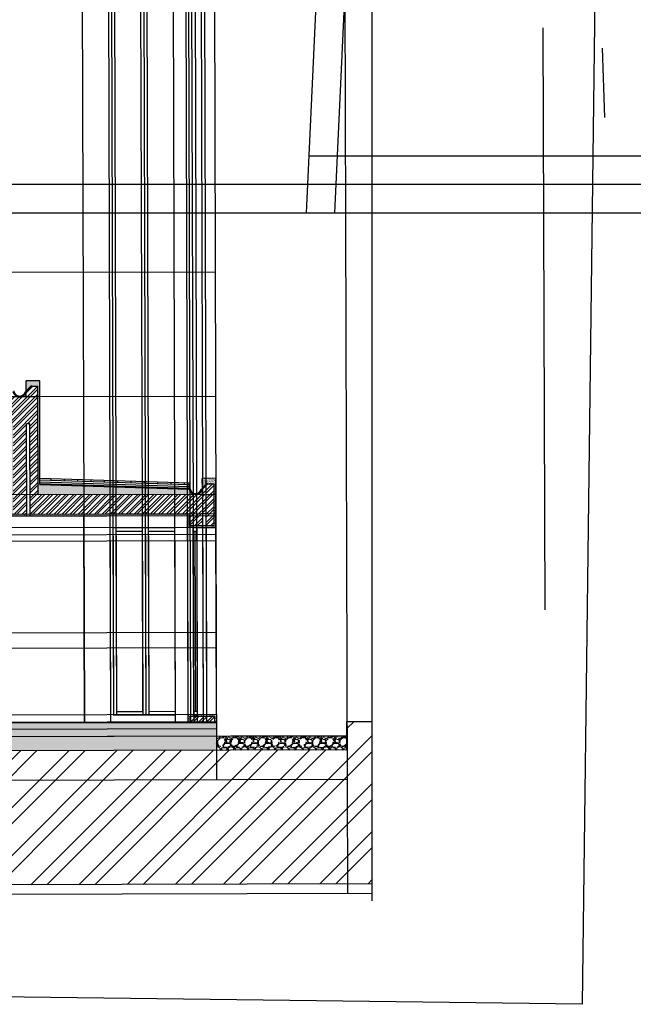
# Model space of a CAD drawing. Units: millimetres. Extents: x 0 to 55.3, y -0.4 to 26.5.
# Drawn here: x 27.2 to 34.1, y -0.4 to 10.6 of the extents above; entities that cross this region are included whole.
import ezdxf

# ---------------------------------------------------------------- set-up
doc = ezdxf.new("R2010")
doc.units = ezdxf.units.MM
doc.layers.get('0').transparency = 0.5
for name, color, linetype, transparency in [('chamada_A', 255, 'Continuous', 0.5), ('chamada_C1', 255, 'Continuous', 0.5), ('cotas', 231, 'Continuous', 0.5), ('hatch', 21, 'Continuous', 0.15), ('linhas', 191, 'Continuous', 0.5), ('muro', 40, 'Continuous', 0.5)]:
    doc.layers.add(name, color=color, linetype=linetype, transparency=transparency)
for name, color, linetype in [('corte_pavimento', 251, 'Continuous'), ('extras', 241, 'Continuous'), ('isolamento', 11, 'Continuous'), ('janelas_100', 121, 'Continuous'), ('paredes', 41, 'Continuous'), ('vistas', 11, 'Continuous')]:
    doc.layers.add(name, color=color, linetype=linetype)
doc.linetypes.add('BATTING', pattern='A,0.00254,-2.54,[134,ltypeshp.shx,S=2.54,R=0,X=-2.54,Y=0],-5.08,[134,ltypeshp.shx,S=2.54,R=180,X=2.54,Y=0],-2.54', length=10.16254)
picture_1 = doc.add_image_def('image1.jpg', size_in_pixel=(564, 446))
pattern_1 = [(0, (0, 0), (0, 6.985), [5.08, -1.905]), (90, (0, 0), (-6.985, 4e-16), [5.08, -1.905])]
pattern_2 = [(45, (0, 0), (-0.04490128, 0.04490128), []), (45, (0, 0.03175), (-0.04490128, 0.04490128), [])]

msp = doc.modelspace()

# ---------------------------------------------------------------- hatches: boundary and pattern name
at = {"layer": 'corte_pavimento'}
h = msp.add_hatch(dxfattribs=at)
h.set_pattern_fill('ANSI32', color=256, scale=0.04)
h.paths.add_polyline_path([(31.147, 2.75), (30.868, 2.75), (30.868, 2.43), (20.949, 2.402), (20.949, 2.562), (9.923, 2.562), (9.923, 0.87), (31.147, 0.931)])
h = msp.add_hatch(dxfattribs=at)
h.set_pattern_fill('AR-SAND', color=256, scale=0.0009)
h.paths.add_polyline_path([(29.403, 2.666), (29.403, 2.736), (20.948, 2.712), (20.948, 2.642)])
h = msp.add_hatch(dxfattribs=at)
h.set_pattern_fill('AR-CONC', color=256, scale=0.001)
h.paths.add_polyline_path([(20.948, 2.642), (20.949, 2.562), (29.404, 2.586), (29.403, 2.666)])
h = msp.add_hatch(dxfattribs=at)
h.set_pattern_fill('GRAVEL', color=256, scale=0.006)
h.paths.add_polyline_path([(20.949, 2.562), (20.949, 2.402), (29.404, 2.426), (29.404, 2.586)])
h = msp.add_hatch(dxfattribs=at)
h.set_pattern_fill('GRAVEL', color=256, scale=0.006)
h.paths.add_polyline_path([(29.404, 2.586), (29.404, 2.426), (30.868, 2.43), (30.868, 2.59)])
at = {"layer": 'cotas'}
h = msp.add_hatch(dxfattribs=at)
h.set_pattern_fill('ANSI31', color=256, scale=0.08)
h.paths.add_polyline_path([(29.286, 5.395), (29.286, 5.405), (29.235, 5.355), (29.246, 5.355)])
h.paths.add_polyline_path([(29.306, 5.415), (29.301, 5.42), (29.286, 5.405), (29.286, 5.395)])
h = msp.add_hatch(dxfattribs=at)
h.set_pattern_fill('ANSI31', color=256, scale=0.08)
h.paths.add_polyline_path([(28.746, 5.376), (28.637, 5.379), (28.637, 5.369), (28.746, 5.366)])
h.paths.add_polyline_path([(28.637, 5.379), (28.603, 5.38), (28.603, 5.37), (28.637, 5.369)])
h.paths.add_polyline_path([(28.603, 5.38), (28.596, 5.38), (28.596, 5.37), (28.603, 5.37)])
h = msp.add_hatch(dxfattribs=at)
h.set_pattern_fill('ANSI31', color=256, scale=0.08)
h.paths.add_polyline_path([(28.637, 5.379), (28.603, 5.38), (28.603, 5.37), (28.637, 5.369)])
h.paths.add_polyline_path([(28.603, 5.38), (28.596, 5.38), (28.596, 5.37), (28.603, 5.37)])
h.paths.add_polyline_path([(28.746, 5.376), (28.637, 5.379), (28.637, 5.369), (28.746, 5.366)])
h = msp.add_hatch(dxfattribs=at)
h.set_pattern_fill('ANSI31', color=256, scale=0.08)
h.paths.add_polyline_path([(29.046, 5.366), (28.932, 5.37), (28.932, 5.36), (29.046, 5.356)])
h.paths.add_polyline_path([(28.932, 5.37), (28.896, 5.371), (28.896, 5.361), (28.932, 5.36)])
h = msp.add_hatch(dxfattribs=at)
h.set_pattern_fill('ANSI31', color=256, scale=0.08)
h.paths.add_polyline_path([(29.141, 5.312, -0.21685), (29.106, 5.355), (29.106, 5.355), (29.106, 5.33, 0.152385), (29.141, 5.301)])
h.paths.add_polyline_path([(29.171, 5.305, -0.116886), (29.141, 5.312), (29.141, 5.301, 0.08285), (29.166, 5.295), (29.171, 5.295)])
h.paths.add_polyline_path([(29.106, 5.355), (29.096, 5.355, 0.086948), (29.106, 5.33)])
at = {"layer": 'hatch'}
h = msp.add_hatch(dxfattribs=at)
h.set_pattern_fill('ANGLE', color=256)
h.set_pattern_definition(pattern_1)
h.paths.add_polyline_path([(27.33, 6.508), (27.325, 6.513), (27.26, 6.448), (27.27, 6.448)])
h = msp.add_hatch(dxfattribs=at)
h.set_pattern_fill('ANGLE', color=256)
h.set_pattern_definition(pattern_1)
h.paths.add_polyline_path([(27.33, 6.508), (27.325, 6.513), (27.26, 6.448), (27.27, 6.448)])
h = msp.add_hatch(dxfattribs=at)
h.set_pattern_fill('AR-SAND', color=256, scale=0.0003)
h.paths.add_polyline_path([(27.423, 5.407), (27.42, 6.388), (27.42, 6.568), (27.27, 6.568), (27.27, 6.458), (27.325, 6.513), (27.33, 6.508), (27.4, 6.508), (27.401, 6.038), (27.403, 5.292), (29.096, 5.295), (29.096, 5.355)])
h.paths.add_polyline_path([(29.096, 5.355), (29.096, 5.295), (29.166, 5.295, -0.334543)])
h.paths.add_polyline_path([(29.246, 5.355, -0.335105), (29.175, 5.295), (29.246, 5.295)])
h = msp.add_hatch(dxfattribs=at)
h.set_pattern_fill('STEEL', color=256, scale=0.02)
h.set_pattern_definition(pattern_2)
h.paths.add_polyline_path([(27.4, 6.388), (22.763, 6.38), (22.764, 6.06), (23.244, 6.061), (23.244, 6.081), (27.121, 6.088), (27.124, 5.07), (27.274, 5.07), (27.271, 6.088), (27.311, 6.088), (27.314, 5.07), (29.097, 5.075), (29.097, 4.945), (29.247, 4.945), (29.247, 5.076), (29.287, 5.076), (29.287, 4.945), (29.377, 4.946), (29.376, 5.415), (29.306, 5.415), (29.246, 5.355), (29.246, 5.295), (29.175, 5.295, -0.03026), (29.166, 5.295), (27.403, 5.292)])
h.paths.add_polyline_path([(27.4, 6.508), (27.33, 6.508), (27.27, 6.448), (27.27, 6.388), (27.4, 6.388)])
h = msp.add_hatch(dxfattribs=at)
h.set_pattern_fill('AR-SAND', color=256, scale=0.0003)
h.paths.add_polyline_path([(27.196, 6.388), (27.27, 6.388), (27.27, 6.448, -0.350366)])
h = msp.add_hatch(dxfattribs=at)
h.set_pattern_fill('ANGLE', color=256)
h.set_pattern_definition(pattern_1)
h.paths.add_polyline_path([(27.12, 6.388), (22.763, 6.38), (22.764, 6.06), (23.244, 6.061), (23.244, 6.081), (27.121, 6.088)])
h.paths.add_polyline_path([(27.271, 6.088), (27.311, 6.088), (27.314, 5.07), (29.097, 5.075), (29.097, 4.945), (29.247, 4.945), (29.247, 5.076), (29.287, 5.076), (29.287, 4.945), (29.377, 4.946), (29.376, 5.415), (29.306, 5.415), (29.246, 5.355), (29.246, 5.295), (29.175, 5.295, -0.025481), (29.167, 5.295), (29.096, 5.295), (27.403, 5.292), (27.4, 6.388), (27.27, 6.388), (27.27, 6.388), (27.12, 6.388), (27.121, 6.088), (27.124, 5.07), (27.274, 5.07)])
h = msp.add_hatch(dxfattribs=at)
h.set_pattern_fill('AR-SAND', color=256, scale=0.0003)
h.paths.add_polyline_path([(27.101, 6.068), (27.104, 5.05), (27.274, 5.05), (27.274, 5.07), (27.124, 5.07), (27.121, 6.088), (23.244, 6.081), (23.251, 3.456), (23.103, 3.456), (23.103, 3.436), (23.271, 3.437), (23.264, 6.061)])
h = msp.add_hatch(dxfattribs=at)
h.set_pattern_fill('ANGLE', color=256)
h.set_pattern_definition(pattern_1)
h.paths.add_polyline_path([(27.547, 5.413), (27.423, 5.417), (27.423, 5.407), (27.547, 5.403)])
h = msp.add_hatch(dxfattribs=at)
h.set_pattern_fill('ANGLE', color=256)
h.set_pattern_definition(pattern_1)
h.paths.add_polyline_path([(27.547, 5.413), (27.423, 5.417), (27.423, 5.407), (27.547, 5.403)])
h = msp.add_hatch(dxfattribs=at)
h.set_pattern_fill('ANGLE', color=256)
h.set_pattern_definition(pattern_1)
h.paths.add_polyline_path([(29.306, 5.415), (29.301, 5.42), (29.235, 5.355), (29.246, 5.355)])
h = msp.add_hatch(dxfattribs=at)
h.set_pattern_fill('ANGLE', color=256)
h.set_pattern_definition(pattern_1)
h.paths.add_polyline_path([(29.306, 5.415), (29.301, 5.42), (29.235, 5.355), (29.246, 5.355)])
h = msp.add_hatch(dxfattribs=at)
h.set_pattern_fill('AR-SAND', color=256, scale=0.0003)
h.paths.add_polyline_path([(29.395, 5.476), (29.245, 5.475), (29.246, 5.366), (29.301, 5.42), (29.306, 5.415), (29.376, 5.415), (29.377, 4.946), (29.287, 4.945), (29.287, 4.925), (29.397, 4.926)])
h = msp.add_hatch(dxfattribs=at)
h.set_pattern_fill('ANGLE', color=256)
h.set_pattern_definition(pattern_1)
h.paths.add_polyline_path([(27.847, 5.404), (27.697, 5.408), (27.697, 5.398), (27.847, 5.394)])
h = msp.add_hatch(dxfattribs=at)
h.set_pattern_fill('ANGLE', color=256)
h.set_pattern_definition(pattern_1)
h.paths.add_polyline_path([(27.847, 5.404), (27.697, 5.408), (27.697, 5.398), (27.847, 5.394)])
h = msp.add_hatch(dxfattribs=at)
h.set_pattern_fill('ANGLE', color=256)
h.set_pattern_definition(pattern_1)
h.paths.add_polyline_path([(28.147, 5.394), (27.997, 5.399), (27.997, 5.389), (28.147, 5.384)])
h = msp.add_hatch(dxfattribs=at)
h.set_pattern_fill('ANGLE', color=256)
h.set_pattern_definition(pattern_1)
h.paths.add_polyline_path([(27.997, 5.399), (27.997, 5.389), (28.147, 5.384), (28.147, 5.394)])
h = msp.add_hatch(dxfattribs=at)
h.set_pattern_fill('ANGLE', color=256)
h.set_pattern_definition(pattern_1)
h.paths.add_polyline_path([(28.446, 5.385), (28.297, 5.39), (28.297, 5.38), (28.446, 5.375)])
h = msp.add_hatch(dxfattribs=at)
h.set_pattern_fill('ANGLE', color=256)
h.set_pattern_definition(pattern_1)
h.paths.add_polyline_path([(28.446, 5.385), (28.297, 5.39), (28.297, 5.38), (28.446, 5.375)])
h = msp.add_hatch(dxfattribs=at)
h.set_pattern_fill('ANGLE', color=256)
h.set_pattern_definition(pattern_1)
h.paths.add_polyline_path([(28.746, 5.376), (28.596, 5.38), (28.596, 5.37), (28.746, 5.366)])
h = msp.add_hatch(dxfattribs=at)
h.set_pattern_fill('ANGLE', color=256)
h.set_pattern_definition(pattern_1)
h.paths.add_polyline_path([(28.746, 5.376), (28.596, 5.38), (28.596, 5.37), (28.746, 5.366)])
h = msp.add_hatch(dxfattribs=at)
h.set_pattern_fill('ANGLE', color=256)
h.set_pattern_definition(pattern_1)
h.paths.add_polyline_path([(29.046, 5.366), (28.896, 5.371), (28.896, 5.361), (29.046, 5.356)])
h = msp.add_hatch(dxfattribs=at)
h.set_pattern_fill('ANGLE', color=256)
h.set_pattern_definition(pattern_1)
h.paths.add_polyline_path([(29.046, 5.366), (28.896, 5.371), (28.896, 5.361), (29.046, 5.356)])
h = msp.add_hatch(dxfattribs=at)
h.set_pattern_fill('ANGLE', color=256)
h.set_pattern_definition(pattern_1)
h.paths.add_polyline_path([(29.106, 5.355), (29.096, 5.355, 0.334543), (29.166, 5.295), (29.171, 5.295), (29.171, 5.305, -0.342414)])
h = msp.add_hatch(dxfattribs=at)
h.set_pattern_fill('ANGLE', color=256)
h.set_pattern_definition(pattern_1)
h.paths.add_polyline_path([(29.106, 5.355), (29.096, 5.355, 0.334543), (29.166, 5.295), (29.171, 5.295), (29.171, 5.305, -0.342414)])
h = msp.add_hatch(dxfattribs=at)
h.set_pattern_fill('AR-SAND', color=256, scale=0.0003)
h.paths.add_polyline_path([(29.097, 5.075), (27.314, 5.07), (27.314, 5.05), (29.077, 5.055), (29.077, 4.925), (29.142, 4.925), (29.182, 4.925), (29.247, 4.925), (29.247, 4.945), (29.097, 4.945)])
h = msp.add_hatch(dxfattribs=at)
h.set_pattern_fill('AR-SAND', color=256, scale=0.0003)
h.paths.add_polyline_path([(29.403, 2.826), (29.083, 2.825), (29.083, 2.745), (29.103, 2.745), (29.103, 2.805), (29.383, 2.806), (29.383, 2.746), (29.403, 2.746)])
h = msp.add_hatch(dxfattribs=at)
h.set_pattern_fill('STEEL', color=256, scale=0.02)
h.set_pattern_definition(pattern_2)
h.paths.add_polyline_path([(29.383, 2.746), (29.383, 2.806), (29.103, 2.805), (29.103, 2.745)])
at = {"layer": 'janelas_100'}
h = msp.add_hatch(dxfattribs=at)
h.set_pattern_fill('ANGLE', color=256)
h.set_pattern_definition(pattern_1)
h.paths.add_polyline_path([(29.182, 4.925), (29.142, 4.925), (29.142, 4.885), (29.182, 4.885)])
h = msp.add_hatch(dxfattribs=at)
h.set_pattern_fill('ANGLE', color=256)
h.set_pattern_definition(pattern_1)
h.paths.add_polyline_path([(29.182, 4.925), (29.142, 4.925), (29.142, 4.885), (29.182, 4.885)])
h = msp.add_hatch(dxfattribs=at)
h.set_pattern_fill('ANGLE', color=256)
h.set_pattern_definition(pattern_1)
h.paths.add_polyline_path([(29.182, 4.925), (29.142, 4.925), (29.142, 4.885), (29.182, 4.885)])
h = msp.add_hatch(dxfattribs=at)
h.set_pattern_fill('ANGLE', color=256)
h.set_pattern_definition(pattern_1)
h.paths.add_polyline_path([(29.188, 2.865), (29.148, 2.865), (29.148, 2.825), (29.188, 2.825)])
h = msp.add_hatch(dxfattribs=at)
h.set_pattern_fill('ANGLE', color=256)
h.set_pattern_definition(pattern_1)
h.paths.add_polyline_path([(29.188, 2.865), (29.148, 2.865), (29.148, 2.825), (29.188, 2.825)])
h = msp.add_hatch(dxfattribs=at)
h.set_pattern_fill('ANGLE', color=256)
h.set_pattern_definition(pattern_1)
h.paths.add_polyline_path([(29.188, 2.865), (29.148, 2.865), (29.148, 2.825), (29.188, 2.825)])

# ---------------------------------------------------------------- linework, layer by layer
at = {"layer": 'chamada_A'}
for p, q in [((30.759, 9.092), (55.338, 9.092)), ((30.744, 8.772), (55.338, 8.772)), ((30.729, 8.452), (55.338, 8.452))]:
    msp.add_line(p, q, dxfattribs=at)
at = {"layer": 'chamada_C1'}
for p, q in [((27.876, 18.663), (27.921, 2.741)), ((28.169, 18.489), (28.214, 2.742)), ((28.203, 18.544), (28.247, 2.822)), ((28.237, 18.524), (28.282, 2.822)), ((28.531, 18.348), (28.576, 2.823)), ((28.566, 18.328), (28.61, 2.823)), ((28.6, 18.307), (28.644, 2.823)), ((28.896, 18.055), (28.939, 2.744)), ((29.07, 17.876), (29.113, 2.745)), ((29.041, 17.398), (29.083, 2.745)), ((29.107, 17.398), (29.148, 2.745)), ((29.147, 17.398), (29.188, 2.745)), ((29.212, 17.398), (29.246, 5.366)), ((29.252, 17.399), (29.293, 2.745)), ((29.362, 17.399), (29.405, 2.096)), ((30.826, 17.399), (30.873, 0.82)), ((31.147, 17.401), (31.147, 0.738)), ((29.246, 5.355), (29.253, 2.745))]:
    msp.add_line(p, q, dxfattribs=at)
at = {"layer": 'corte_pavimento'}
for p, q in [((29.403, 2.746), (20.948, 2.722)), ((29.403, 2.736), (20.948, 2.712)), ((29.403, 2.666), (20.948, 2.642)), ((27.203, 2.739), (27.203, 2.729)), ((27.243, 2.739), (27.243, 2.729)), ((27.283, 2.74), (27.283, 2.73)), ((27.323, 2.74), (27.323, 2.73)), ((27.363, 2.74), (27.363, 2.73)), ((27.403, 2.74), (27.403, 2.73)), ((27.443, 2.74), (27.443, 2.73)), ((27.483, 2.74), (27.483, 2.73)), ((27.523, 2.74), (27.523, 2.73)), ((27.563, 2.74), (27.563, 2.73)), ((27.603, 2.74), (27.603, 2.73)), ((27.643, 2.741), (27.643, 2.731)), ((27.683, 2.741), (27.683, 2.731)), ((27.723, 2.741), (27.723, 2.731)), ((27.763, 2.741), (27.763, 2.731)), ((27.803, 2.741), (27.803, 2.731)), ((27.843, 2.741), (27.843, 2.731)), ((27.883, 2.741), (27.883, 2.731)), ((27.923, 2.741), (27.923, 2.731)), ((27.963, 2.741), (27.963, 2.731)), ((28.003, 2.742), (28.003, 2.732)), ((28.043, 2.742), (28.043, 2.732)), ((28.083, 2.742), (28.083, 2.732)), ((28.083, 2.742), (28.083, 2.732)), ((28.123, 2.742), (28.123, 2.732)), ((28.163, 2.742), (28.163, 2.732)), ((28.203, 2.742), (28.203, 2.732)), ((28.243, 2.742), (28.243, 2.732)), ((28.243, 2.742), (28.243, 2.732)), ((28.283, 2.742), (28.283, 2.732)), ((28.323, 2.743), (28.323, 2.733)), ((28.363, 2.743), (28.363, 2.733)), ((28.403, 2.743), (28.403, 2.733)), ((28.443, 2.743), (28.443, 2.733)), ((28.483, 2.743), (28.483, 2.733)), ((28.523, 2.743), (28.523, 2.733)), ((28.563, 2.743), (28.563, 2.733)), ((28.603, 2.743), (28.603, 2.733)), ((28.643, 2.743), (28.643, 2.733)), ((28.683, 2.744), (28.683, 2.734)), ((28.683, 2.744), (28.683, 2.734)), ((28.683, 2.744), (28.683, 2.734)), ((28.683, 2.744), (28.683, 2.734)), ((28.723, 2.744), (28.723, 2.734)), ((28.763, 2.744), (28.763, 2.734)), ((28.803, 2.744), (28.803, 2.734)), ((28.803, 2.744), (28.803, 2.734)), ((28.843, 2.744), (28.843, 2.734)), ((28.883, 2.744), (28.883, 2.734)), ((28.923, 2.744), (28.923, 2.734)), ((28.923, 2.744), (28.923, 2.734)), ((28.963, 2.744), (28.963, 2.734)), ((29.003, 2.744), (29.003, 2.734)), ((29.003, 2.744), (29.003, 2.734)), ((29.043, 2.745), (29.043, 2.735)), ((29.083, 2.745), (29.083, 2.735)), ((29.123, 2.745), (29.123, 2.735)), ((29.123, 2.745), (29.123, 2.735)), ((29.163, 2.745), (29.163, 2.735)), ((29.203, 2.745), (29.203, 2.735)), ((29.243, 2.745), (29.243, 2.735)), ((29.283, 2.745), (29.283, 2.735)), ((29.323, 2.745), (29.323, 2.735)), ((29.363, 2.745), (29.363, 2.735)), ((29.363, 2.745), (29.363, 2.735)), ((29.363, 2.745), (29.363, 2.735)), ((29.403, 2.746), (29.404, 2.586)), ((30.868, 2.43), (30.868, 2.75)), ((30.868, 2.75), (31.147, 2.75)), ((31.147, 2.75), (31.147, 0.931)), ((29.404, 2.586), (20.949, 2.562)), ((29.404, 2.586), (30.868, 2.59)), ((30.868, 2.43), (20.949, 2.402)), ((31.147, 0.931), (9.923, 0.87))]:
    msp.add_line(p, q, dxfattribs=at)
at = {"layer": 'extras', "linetype": 'BATTING', "ltscale": 0.003}
msp.add_line((33.093, 4), (33.071, 10.527), dxfattribs=at)
at = {"layer": 'extras', "linetype": 'BATTING', "ltscale": 0.0019}
msp.add_line((33.762, 9.522), (33.736, 10.299), dxfattribs=at)
at = {"layer": 'isolamento'}
msp.add_line((27.422, 5.437), (29.096, 5.385), dxfattribs=at)
at = {"layer": 'janelas_100'}
for p, q in [((28.241, 4.922), (28.933, 4.924)), ((28.241, 4.922), (28.247, 2.822)), ((28.276, 4.882), (28.57, 4.883)), ((28.276, 4.882), (28.281, 2.862)), ((28.57, 4.883), (28.575, 2.863)), ((28.604, 4.923), (28.61, 2.823)), ((28.638, 4.883), (28.933, 4.884)), ((28.638, 4.883), (28.644, 2.863)), ((29.148, 2.825), (29.142, 4.925)), ((29.142, 4.925), (29.182, 4.925)), ((29.142, 4.885), (29.182, 4.885)), ((29.162, 4.885), (29.168, 2.865)), ((29.182, 4.925), (29.188, 2.825)), ((28.247, 2.822), (28.939, 2.824)), ((28.281, 2.862), (28.575, 2.863)), ((28.644, 2.863), (28.939, 2.864)), ((29.148, 2.865), (29.188, 2.865)), ((29.148, 2.825), (29.188, 2.825))]:
    msp.add_line(p, q, dxfattribs=at)
at = {"layer": 'linhas'}
for p, q in [((29.389, 7.787), (13.264, 7.758)), ((29.393, 6.392), (22.673, 6.38)), ((29.396, 5.295), (13.698, 5.267)), ((30.866, 5.298), (30.86, 5.298)), ((30.866, 5.08), (30.861, 5.08)), ((29.397, 5.076), (13.698, 5.032)), ((29.397, 5.056), (13.698, 5.012)), ((30.867, 5.06), (30.861, 5.06)), ((29.397, 4.926), (13.102, 4.879)), ((30.867, 4.93), (30.862, 4.93)), ((29.397, 4.846), (13.635, 4.801)), ((29.397, 4.776), (13.699, 4.732)), ((30.867, 4.85), (30.862, 4.85)), ((30.867, 4.78), (30.862, 4.78)), ((29.4, 3.746), (13.638, 3.701)), ((30.87, 3.75), (30.865, 3.75)), ((29.401, 3.576), (13.638, 3.531)), ((30.871, 3.58), (30.865, 3.58)), ((29.403, 2.826), (10.923, 2.773)), ((29.403, 2.746), (20.948, 2.722)), ((30.874, 2.59), (20.949, 2.562)), ((30.875, 2.1), (13.643, 2.051)), ((31.147, 0.821), (9.426, 0.759))]:
    msp.add_line(p, q, dxfattribs=at)
at = {"layer": 'muro'}
for p, q in [((31.122, 23.755), (30.409, 8.452)), ((31.442, 23.74), (30.729, 8.452)), ((30.439, 9.092), (30.759, 9.092)), ((4.362, 8.772), (30.744, 8.772)), ((4.362, 8.452), (30.729, 8.452))]:
    msp.add_line(p, q, dxfattribs=at)
at = {"layer": 'paredes'}
for p, q in [((27.26, 6.448), (27.325, 6.513)), ((27.42, 6.568), (27.27, 6.568)), ((27.27, 6.458), (27.27, 6.568)), ((27.33, 6.508), (27.325, 6.513)), ((27.421, 6.018), (27.42, 6.568)), ((27.27, 6.448), (27.26, 6.448)), ((27.27, 6.448), (27.33, 6.508)), ((27.423, 5.407), (27.42, 6.388)), ((27.274, 5.05), (27.271, 6.088)), ((27.311, 6.088), (27.271, 6.088)), ((27.314, 5.05), (27.311, 6.088)), ((27.422, 5.477), (29.096, 5.425)), ((27.422, 5.457), (29.096, 5.405)), ((27.423, 5.417), (29.096, 5.365)), ((27.547, 5.453), (27.547, 5.473)), ((27.547, 5.403), (27.547, 5.413)), ((27.697, 5.448), (27.697, 5.468)), ((27.847, 5.444), (27.847, 5.464)), ((27.997, 5.439), (27.997, 5.459)), ((28.147, 5.434), (28.147, 5.454)), ((28.297, 5.43), (28.297, 5.45)), ((28.446, 5.425), (28.446, 5.445)), ((28.596, 5.42), (28.596, 5.44)), ((28.746, 5.416), (28.746, 5.436)), ((28.896, 5.411), (28.896, 5.431)), ((29.046, 5.406), (29.046, 5.426)), ((29.096, 5.365), (29.096, 5.425)), ((29.235, 5.355), (29.301, 5.42)), ((29.395, 5.476), (29.245, 5.475)), ((29.246, 5.366), (29.245, 5.475)), ((29.246, 5.355), (29.306, 5.415)), ((29.306, 5.415), (29.301, 5.42)), ((29.397, 4.926), (29.395, 5.476)), ((27.423, 5.407), (29.095, 5.355)), ((27.697, 5.398), (27.697, 5.408)), ((27.847, 5.394), (27.847, 5.404)), ((27.997, 5.389), (27.997, 5.399)), ((28.147, 5.384), (28.147, 5.394)), ((28.297, 5.38), (28.297, 5.39)), ((28.446, 5.375), (28.446, 5.385)), ((28.596, 5.37), (28.596, 5.38)), ((28.746, 5.366), (28.746, 5.376)), ((28.896, 5.361), (28.896, 5.371)), ((29.046, 5.356), (29.046, 5.366)), ((29.095, 5.355), (29.096, 5.355)), ((29.096, 5.365), (29.104, 5.365)), ((29.096, 5.355), (29.106, 5.355)), ((29.106, 5.355), (29.106, 5.355)), ((29.171, 5.295), (29.171, 5.305)), ((29.235, 5.355), (29.246, 5.355)), ((29.167, 5.295), (29.175, 5.295)), ((29.077, 5.055), (27.104, 5.05)), ((27.424, 5.05), (27.424, 5.051)), ((27.921, 2.741), (27.915, 5.052)), ((28.207, 5.053), (28.214, 2.742)), ((28.933, 5.055), (28.939, 2.744)), ((29.077, 5.055), (29.077, 4.925)), ((29.287, 5.076), (29.247, 5.076)), ((29.247, 5.076), (29.247, 4.945)), ((29.287, 4.945), (29.287, 5.076)), ((29.142, 4.925), (29.077, 4.925)), ((29.077, 4.925), (29.083, 2.825)), ((29.182, 4.925), (29.182, 4.925)), ((29.182, 4.925), (29.247, 4.925)), ((29.247, 4.925), (29.247, 4.945)), ((29.247, 4.925), (29.253, 2.825)), ((29.247, 4.925), (29.287, 4.925)), ((29.287, 4.925), (29.287, 4.945)), ((29.287, 4.925), (29.397, 4.926)), ((29.287, 4.925), (29.293, 2.825)), ((29.403, 2.826), (29.397, 4.926)), ((29.403, 2.826), (29.083, 2.825)), ((29.083, 2.825), (29.083, 2.745)), ((29.403, 2.826), (29.403, 2.746))]:
    msp.add_line(p, q, dxfattribs=at)
for centre, radius, start, end in [((27.195, 6.464), 0.0765, 192.5608, 347.7882), ((27.195, 6.464), 0.0665, 185.9551, 345.8971), ((29.171, 5.372), 0.0768, 192.6493, 347.6765), ((29.171, 5.372), 0.0668, 185.8457, 345.7707)]:
    msp.add_arc(centre, radius, start, end, dxfattribs=at)
at = {"layer": 'vistas'}
for p, q in [((27.27, 6.388), (27.27, 6.448)), ((27.33, 6.508), (27.4, 6.508)), ((27.401, 6.038), (27.4, 6.508)), ((27.4, 6.388), (22.763, 6.38)), ((27.403, 5.292), (27.4, 6.388)), ((29.306, 5.415), (29.376, 5.415)), ((29.377, 4.946), (29.376, 5.415)), ((29.246, 5.295), (29.246, 5.355)), ((29.376, 5.295), (27.403, 5.292)), ((29.286, 5.295), (29.376, 5.295)), ((29.097, 5.075), (27.124, 5.07)), ((29.097, 5.075), (29.097, 4.945)), ((29.097, 4.945), (29.247, 4.945)), ((29.247, 4.945), (29.287, 4.945)), ((29.287, 4.945), (29.377, 4.946)), ((29.383, 2.806), (29.103, 2.805)), ((29.103, 2.805), (29.103, 2.745)), ((29.383, 2.806), (29.383, 2.746))]:
    msp.add_line(p, q, dxfattribs=at)

# ---------------------------------------------------------------- referenced raster images: frames only (the image files are external)
image = msp.add_image(picture_1, insert=(0, 0), size_in_units=(33.509, 26.498), rotation=-0.7205)
image.dxf.flags = 7

doc.saveas('drawing.dxf')
